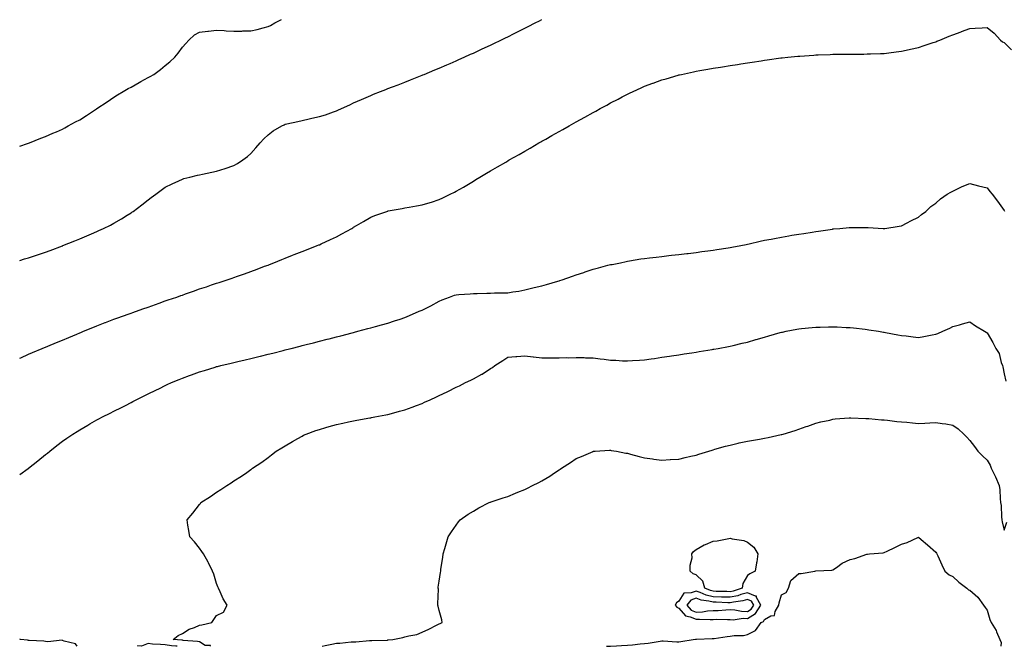
# Model space of a CAD drawing. Units: inches. Extents: x 878723 to 881363, y 7263578 to 7266218.
# Drawn here: x 878723 to 879298, y 7263578 to 7263944 of the extents above; entities that cross this region are included whole.
import ezdxf

# ---------------------------------------------------------------- set-up
doc = ezdxf.new("R2010")
doc.units = ezdxf.units.IN
doc.header["$MEASUREMENT"] = 0
doc.layers.add('Contour_87877263', color=7, linetype='Continuous', true_color=0x2cd1b6)

msp = doc.modelspace()

# ---------------------------------------------------------------- linework, layer by layer
at = {"layer": 'Contour_87877263'}
for points in [[(878723, 7263869.9, 3312), (878727.65, 7263871.52, 3312), (878728.05, 7263871.66, 3312), (878728.24, 7263871.73, 3312), (878728.73, 7263871.92, 3312), (878735.29, 7263874.68, 3312), (878738.05, 7263875.57, 3312), (878742.39, 7263877.58, 3312), (878744.55, 7263878.41, 3312), (878748.05, 7263879.86, 3312), (878749.3, 7263880.67, 3312), (878751.38, 7263881.92, 3312), (878755.66, 7263884.3, 3312), (878758.05, 7263885.34, 3312), (878762.03, 7263887.94, 3312), (878767.91, 7263891.77, 3312), (878768.05, 7263891.87, 3312), (878768.12, 7263891.92, 3312), (878774.03, 7263895.93, 3312), (878778.05, 7263898.6, 3312), (878780.09, 7263899.88, 3312), (878783.44, 7263901.92, 3312), (878786.38, 7263903.59, 3312), (878788.05, 7263904.53, 3312), (878792.84, 7263907.13, 3312), (878793.81, 7263907.67, 3312), (878798.05, 7263910.07, 3312), (878799.27, 7263910.7, 3312), (878801.37, 7263911.92, 3312), (878805.25, 7263914.72, 3312), (878808.05, 7263917.09, 3312), (878810.72, 7263919.25, 3312), (878813.58, 7263921.92, 3312), (878815.61, 7263924.36, 3312), (878818.05, 7263927.75, 3312), (878819.96, 7263930.02, 3312), (878821.73, 7263931.92, 3312), (878825.06, 7263934.91, 3312), (878828.05, 7263936.56, 3312), (878832.81, 7263937.16, 3312), (878833.3, 7263937.17, 3312), (878838.05, 7263937.65, 3312), (878842.52, 7263937.45, 3312), (878843.51, 7263937.38, 3312), (878848.05, 7263937.16, 3312), (878852.74, 7263937.22, 3312), (878853.37, 7263937.24, 3312), (878858.05, 7263937.3, 3312), (878861.78, 7263938.2, 3312), (878865.28, 7263939.16, 3312), (878868.05, 7263939.85, 3312), (878869.44, 7263940.53, 3312), (878872.1, 7263941.92, 3312), (878875.97, 7263944, 3312)], [(878723, 7263803.27, 3311), (878725.86, 7263804.12, 3311), (878728.05, 7263804.75, 3311), (878732.31, 7263806.19, 3311), (878733.42, 7263806.56, 3311), (878738.05, 7263808.09, 3311), (878740.83, 7263809.14, 3311), (878747.91, 7263811.78, 3311), (878748.05, 7263811.83, 3311), (878748.11, 7263811.86, 3311), (878748.27, 7263811.92, 3311), (878755.23, 7263814.73, 3311), (878758.05, 7263815.87, 3311), (878762.3, 7263817.67, 3311), (878764.93, 7263818.8, 3311), (878768.05, 7263820.13, 3311), (878769.29, 7263820.69, 3311), (878771.93, 7263821.92, 3311), (878776.03, 7263823.94, 3311), (878778.05, 7263825.02, 3311), (878782.42, 7263827.55, 3311), (878785.8, 7263829.67, 3311), (878788.05, 7263831.06, 3311), (878788.57, 7263831.4, 3311), (878789.29, 7263831.92, 3311), (878794.26, 7263835.71, 3311), (878798.05, 7263838.73, 3311), (878799.89, 7263840.08, 3311), (878802.43, 7263841.92, 3311), (878805.67, 7263844.29, 3311), (878808.05, 7263845.97, 3311), (878811.99, 7263847.97, 3311), (878815.94, 7263849.81, 3311), (878818.05, 7263850.82, 3311), (878818.91, 7263851.06, 3311), (878822.31, 7263851.92, 3311), (878826.9, 7263853.07, 3311), (878828.05, 7263853.34, 3311), (878829.83, 7263853.7, 3311), (878835.19, 7263854.78, 3311), (878838.05, 7263855.35, 3311), (878843.02, 7263856.95, 3311), (878843.11, 7263856.98, 3311), (878848.05, 7263858.65, 3311), (878850.14, 7263859.83, 3311), (878853.31, 7263861.92, 3311), (878856.01, 7263863.96, 3311), (878858.05, 7263865.81, 3311), (878861, 7263868.97, 3311), (878863.48, 7263871.92, 3311), (878865.69, 7263874.28, 3311), (878868.05, 7263876.59, 3311), (878871.06, 7263878.91, 3311), (878876.1, 7263881.92, 3311), (878877.43, 7263882.54, 3311), (878878.05, 7263882.75, 3311), (878879.11, 7263882.97, 3311), (878885.49, 7263884.48, 3311), (878888.05, 7263885.01, 3311), (878892.03, 7263885.89, 3311), (878893.72, 7263886.25, 3311), (878898.05, 7263887.27, 3311), (878901.61, 7263888.36, 3311), (878906.23, 7263890.1, 3311), (878908.05, 7263890.72, 3311), (878908.93, 7263891.04, 3311), (878910.96, 7263891.92, 3311), (878915.81, 7263894.16, 3311), (878918.05, 7263895.28, 3311), (878922.69, 7263897.27, 3311), (878923.98, 7263897.85, 3311), (878928.05, 7263899.64, 3311), (878929.69, 7263900.29, 3311), (878933.8, 7263901.92, 3311), (878936.85, 7263903.12, 3311), (878938.05, 7263903.6, 3311), (878940.76, 7263904.63, 3311), (878944.09, 7263905.88, 3311), (878948.05, 7263907.39, 3311), (878951.28, 7263908.69, 3311), (878957.18, 7263911.05, 3311), (878958.05, 7263911.4, 3311), (878958.42, 7263911.55, 3311), (878959.3, 7263911.92, 3311), (878965.48, 7263914.49, 3311), (878968.05, 7263915.53, 3311), (878972.49, 7263917.48, 3311), (878974.46, 7263918.33, 3311), (878978.05, 7263919.89, 3311), (878979.44, 7263920.52, 3311), (878982.54, 7263921.92, 3311), (878986.34, 7263923.63, 3311), (878988.05, 7263924.39, 3311), (878992.71, 7263926.58, 3311), (878993.17, 7263926.79, 3311), (878998.05, 7263929.05, 3311), (878999.97, 7263930, 3311), (879004, 7263931.92, 3311), (879006.74, 7263933.24, 3311), (879008.05, 7263933.84, 3311), (879011.91, 7263935.78, 3311), (879013.43, 7263936.54, 3311), (879018.05, 7263938.81, 3311), (879020.1, 7263939.87, 3311), (879024.13, 7263941.92, 3311), (879026.72, 7263943.25, 3311), (879028.05, 7263943.91, 3311)], [(878723, 7263746.13, 3310), (878723.57, 7263746.4, 3310), (878728.05, 7263748.47, 3310), (878730.44, 7263749.53, 3310), (878736.06, 7263751.92, 3310), (878737.46, 7263752.51, 3310), (878738.05, 7263752.74, 3310), (878739.43, 7263753.3, 3310), (878744.58, 7263755.4, 3310), (878748.05, 7263756.77, 3310), (878751.67, 7263758.3, 3310), (878756.38, 7263760.25, 3310), (878758.05, 7263760.95, 3310), (878758.73, 7263761.25, 3310), (878760.34, 7263761.92, 3310), (878765.79, 7263764.18, 3310), (878768.05, 7263765.07, 3310), (878772.98, 7263766.99, 3310), (878773.2, 7263767.08, 3310), (878778.05, 7263768.92, 3310), (878780.23, 7263769.74, 3310), (878786.35, 7263771.92, 3310), (878787.59, 7263772.38, 3310), (878788.05, 7263772.54, 3310), (878789.01, 7263772.88, 3310), (878794.97, 7263775.01, 3310), (878798.05, 7263776.09, 3310), (878802.36, 7263777.61, 3310), (878804.48, 7263778.36, 3310), (878808.05, 7263779.61, 3310), (878809.78, 7263780.19, 3310), (878814.87, 7263781.92, 3310), (878817.19, 7263782.78, 3310), (878818.05, 7263783.09, 3310), (878819.87, 7263783.74, 3310), (878824.58, 7263785.39, 3310), (878828.05, 7263786.63, 3310), (878832.04, 7263787.94, 3310), (878835.08, 7263788.95, 3310), (878838.05, 7263789.93, 3310), (878839.57, 7263790.41, 3310), (878844.23, 7263791.92, 3310), (878847.04, 7263792.94, 3310), (878848.05, 7263793.31, 3310), (878850.2, 7263794.07, 3310), (878854.41, 7263795.55, 3310), (878858.05, 7263796.88, 3310), (878861.72, 7263798.25, 3310), (878865.97, 7263799.84, 3310), (878868.05, 7263800.61, 3310), (878869, 7263800.97, 3310), (878871.54, 7263801.92, 3310), (878876.18, 7263803.79, 3310), (878878.05, 7263804.54, 3310), (878882.43, 7263806.3, 3310), (878883.31, 7263806.66, 3310), (878888.05, 7263808.51, 3310), (878890.49, 7263809.48, 3310), (878896.71, 7263811.92, 3310), (878897.66, 7263812.31, 3310), (878898.05, 7263812.48, 3310), (878899.08, 7263812.95, 3310), (878904.54, 7263815.43, 3310), (878908.05, 7263817.11, 3310), (878911.23, 7263818.75, 3310), (878916.96, 7263821.92, 3310), (878917.63, 7263822.34, 3310), (878918.05, 7263822.61, 3310), (878919.75, 7263823.62, 3310), (878923.88, 7263826.09, 3310), (878928.05, 7263828.49, 3310), (878930.51, 7263829.46, 3310), (878937.4, 7263831.92, 3310), (878937.89, 7263832.08, 3310), (878938.05, 7263832.13, 3310), (878938.31, 7263832.17, 3310), (878946.36, 7263833.61, 3310), (878948.05, 7263833.95, 3310), (878950.55, 7263834.42, 3310), (878954.88, 7263835.09, 3310), (878958.05, 7263835.73, 3310), (878962.83, 7263837.14, 3310), (878963.51, 7263837.38, 3310), (878968.05, 7263838.83, 3310), (878970.18, 7263839.79, 3310), (878974.51, 7263841.92, 3310), (878976.92, 7263843.05, 3310), (878978.05, 7263843.63, 3310), (878982.18, 7263846.05, 3310), (878983.28, 7263846.69, 3310), (878988.05, 7263849.59, 3310), (878989.48, 7263850.48, 3310), (878991.74, 7263851.92, 3310), (878995.75, 7263854.22, 3310), (878998.05, 7263855.59, 3310), (879002.06, 7263857.91, 3310), (879006.87, 7263860.75, 3310), (879008.05, 7263861.43, 3310), (879008.36, 7263861.62, 3310), (879008.86, 7263861.92, 3310), (879014.75, 7263865.22, 3310), (879018.05, 7263867.1, 3310), (879021.11, 7263868.85, 3310), (879026.29, 7263871.92, 3310), (879027.42, 7263872.55, 3310), (879028.05, 7263872.91, 3310), (879030.3, 7263874.17, 3310), (879033.83, 7263876.14, 3310), (879038.05, 7263878.52, 3310), (879040.23, 7263879.74, 3310), (879044, 7263881.92, 3310), (879046.62, 7263883.36, 3310), (879048.05, 7263884.16, 3310), (879053.05, 7263886.92, 3310), (879058.05, 7263889.72, 3310), (879059.49, 7263890.48, 3310), (879062.05, 7263891.92, 3310), (879065.95, 7263894.02, 3310), (879068.05, 7263895.2, 3310), (879072.5, 7263897.47, 3310), (879074.85, 7263898.72, 3310), (879078.05, 7263900.4, 3310), (879079.11, 7263900.86, 3310), (879081.38, 7263901.92, 3310), (879085.97, 7263904, 3310), (879088.05, 7263905, 3310), (879092.9, 7263906.77, 3310), (879093.12, 7263906.85, 3310), (879098.05, 7263908.74, 3310), (879100.56, 7263909.4, 3310), (879107.6, 7263911.46, 3310), (879108.05, 7263911.59, 3310), (879108.32, 7263911.65, 3310), (879109.57, 7263911.92, 3310), (879116.57, 7263913.4, 3310), (879118.05, 7263913.74, 3310), (879120.26, 7263914.14, 3310), (879125.03, 7263914.94, 3310), (879128.05, 7263915.49, 3310), (879132.3, 7263916.18, 3310), (879133.59, 7263916.37, 3310), (879138.05, 7263917.1, 3310), (879142.21, 7263917.76, 3310), (879144.22, 7263918.09, 3310), (879148.05, 7263918.71, 3310), (879150.85, 7263919.13, 3310), (879156.04, 7263919.91, 3310), (879158.05, 7263920.21, 3310), (879159.57, 7263920.41, 3310), (879167.63, 7263921.5, 3310), (879168.05, 7263921.55, 3310), (879168.38, 7263921.59, 3310), (879171.67, 7263921.92, 3310), (879177.46, 7263922.51, 3310), (879178.05, 7263922.56, 3310), (879178.75, 7263922.61, 3310), (879186.81, 7263923.16, 3310), (879188.05, 7263923.24, 3310), (879189.42, 7263923.3, 3310), (879196.38, 7263923.59, 3310), (879198.05, 7263923.66, 3310), (879199.78, 7263923.65, 3310), (879206.28, 7263923.69, 3310), (879208.05, 7263923.69, 3310), (879209.83, 7263923.7, 3310), (879216.17, 7263923.8, 3310), (879218.05, 7263923.81, 3310), (879220, 7263923.87, 3310), (879225.86, 7263924.11, 3310), (879228.05, 7263924.18, 3310), (879230.63, 7263924.5, 3310), (879234.9, 7263925.07, 3310), (879238.05, 7263925.44, 3310), (879242.57, 7263926.44, 3310), (879243.35, 7263926.62, 3310), (879248.05, 7263927.65, 3310), (879251.27, 7263928.71, 3310), (879256.56, 7263930.43, 3310), (879258.05, 7263930.91, 3310), (879258.76, 7263931.22, 3310), (879260.4, 7263931.92, 3310), (879265.84, 7263934.13, 3310), (879268.05, 7263934.98, 3310), (879272.96, 7263936.83, 3310), (879273.09, 7263936.88, 3310), (879278.05, 7263938.74, 3310), (879281.08, 7263938.89, 3310), (879285.21, 7263939.08, 3310), (879288.05, 7263939.22, 3310), (879292.15, 7263936.02, 3310), (879295.98, 7263931.92, 3310), (879297.13, 7263931, 3310), (879298.05, 7263930.51, 3310), (879302.33, 7263926.21, 3310)], [(878723, 7263678.28, 3309), (878727.99, 7263681.86, 3309), (878728.05, 7263681.9, 3309), (878728.07, 7263681.92, 3309), (878733.63, 7263686.34, 3309), (878738.05, 7263689.93, 3309), (878739.18, 7263690.79, 3309), (878740.6, 7263691.92, 3309), (878744.77, 7263695.2, 3309), (878748.05, 7263697.69, 3309), (878750.54, 7263699.43, 3309), (878754.07, 7263701.92, 3309), (878756.48, 7263703.48, 3309), (878758.05, 7263704.46, 3309), (878762.81, 7263707.16, 3309), (878763.95, 7263707.82, 3309), (878768.05, 7263710.19, 3309), (878769.19, 7263710.78, 3309), (878771.28, 7263711.92, 3309), (878775.85, 7263714.12, 3309), (878778.05, 7263715.25, 3309), (878782.54, 7263717.43, 3309), (878784.75, 7263718.62, 3309), (878788.05, 7263720.35, 3309), (878789.1, 7263720.88, 3309), (878791, 7263721.92, 3309), (878795.79, 7263724.18, 3309), (878798.05, 7263725.31, 3309), (878802.52, 7263727.46, 3309), (878804.68, 7263728.54, 3309), (878808.05, 7263730.22, 3309), (878809.2, 7263730.77, 3309), (878811.58, 7263731.92, 3309), (878816.17, 7263733.8, 3309), (878818.05, 7263734.55, 3309), (878822.19, 7263736.06, 3309), (878823.44, 7263736.53, 3309), (878828.05, 7263738.19, 3309), (878830.87, 7263739.1, 3309), (878837.09, 7263740.95, 3309), (878838.05, 7263741.26, 3309), (878838.57, 7263741.4, 3309), (878840.56, 7263741.92, 3309), (878846.58, 7263743.39, 3309), (878848.05, 7263743.75, 3309), (878850.43, 7263744.3, 3309), (878854.67, 7263745.3, 3309), (878858.05, 7263746.1, 3309), (878862.73, 7263747.23, 3309), (878863.57, 7263747.44, 3309), (878868.05, 7263748.53, 3309), (878870.77, 7263749.21, 3309), (878876.86, 7263750.73, 3309), (878878.05, 7263751.02, 3309), (878878.77, 7263751.21, 3309), (878881.58, 7263751.92, 3309), (878886.74, 7263753.23, 3309), (878888.05, 7263753.57, 3309), (878890.27, 7263754.14, 3309), (878894.71, 7263755.26, 3309), (878898.05, 7263756.13, 3309), (878902.66, 7263757.3, 3309), (878903.71, 7263757.58, 3309), (878908.05, 7263758.71, 3309), (878910.62, 7263759.35, 3309), (878917.22, 7263761.09, 3309), (878918.05, 7263761.3, 3309), (878918.55, 7263761.42, 3309), (878920.45, 7263761.92, 3309), (878926.43, 7263763.54, 3309), (878928.05, 7263764, 3309), (878930.91, 7263764.78, 3309), (878934.3, 7263765.66, 3309), (878938.05, 7263766.71, 3309), (878942.01, 7263767.96, 3309), (878945.17, 7263769.05, 3309), (878948.05, 7263769.99, 3309), (878949.4, 7263770.57, 3309), (878952.44, 7263771.92, 3309), (878956.34, 7263773.63, 3309), (878958.05, 7263774.3, 3309), (878962.78, 7263776.65, 3309), (878963.14, 7263776.82, 3309), (878968.05, 7263779.42, 3309), (878969.72, 7263780.25, 3309), (878973.97, 7263781.92, 3309), (878976.99, 7263782.98, 3309), (878978.05, 7263783.27, 3309), (878979.47, 7263783.34, 3309), (878986.09, 7263783.87, 3309), (878988.05, 7263783.97, 3309), (878990.13, 7263784, 3309), (878995.8, 7263784.17, 3309), (878998.05, 7263784.2, 3309), (879000.42, 7263784.29, 3309), (879005.66, 7263784.31, 3309), (879008.05, 7263784.41, 3309), (879011.06, 7263784.93, 3309), (879014.6, 7263785.37, 3309), (879018.05, 7263786.05, 3309), (879022.78, 7263787.19, 3309), (879023.52, 7263787.39, 3309), (879028.05, 7263788.53, 3309), (879030.69, 7263789.28, 3309), (879037.34, 7263791.21, 3309), (879038.05, 7263791.41, 3309), (879038.45, 7263791.52, 3309), (879039.89, 7263791.92, 3309), (879045.91, 7263794.06, 3309), (879048.05, 7263794.89, 3309), (879052.44, 7263796.31, 3309), (879053.37, 7263796.6, 3309), (879058.05, 7263798.16, 3309), (879061.05, 7263798.92, 3309), (879066.56, 7263800.43, 3309), (879068.05, 7263800.82, 3309), (879068.98, 7263800.99, 3309), (879073.99, 7263801.92, 3309), (879077.3, 7263802.67, 3309), (879078.05, 7263802.85, 3309), (879079.15, 7263803.01, 3309), (879085.84, 7263804.14, 3309), (879088.05, 7263804.46, 3309), (879090.89, 7263804.76, 3309), (879094.71, 7263805.27, 3309), (879098.05, 7263805.63, 3309), (879102.21, 7263806.08, 3309), (879103.69, 7263806.29, 3309), (879108.05, 7263806.72, 3309), (879112.65, 7263807.32, 3309), (879113.54, 7263807.41, 3309), (879118.05, 7263807.95, 3309), (879121.51, 7263808.45, 3309), (879125.03, 7263808.9, 3309), (879128.05, 7263809.34, 3309), (879130.25, 7263809.71, 3309), (879136.82, 7263810.69, 3309), (879138.05, 7263810.89, 3309), (879138.92, 7263811.05, 3309), (879144.24, 7263811.92, 3309), (879147.38, 7263812.58, 3309), (879148.05, 7263812.73, 3309), (879149.11, 7263812.97, 3309), (879155.52, 7263814.45, 3309), (879158.05, 7263815.05, 3309), (879161.9, 7263815.77, 3309), (879163.85, 7263816.13, 3309), (879168.05, 7263816.92, 3309), (879172.35, 7263817.61, 3309), (879174.06, 7263817.94, 3309), (879178.05, 7263818.63, 3309), (879180.95, 7263819.02, 3309), (879185.94, 7263819.81, 3309), (879188.05, 7263820.11, 3309), (879189.62, 7263820.35, 3309), (879197.73, 7263821.61, 3309), (879198.05, 7263821.65, 3309), (879198.31, 7263821.67, 3309), (879201.98, 7263821.92, 3309), (879207.46, 7263822.51, 3309), (879208.05, 7263822.58, 3309), (879208.72, 7263822.59, 3309), (879217.44, 7263822.53, 3309), (879218.05, 7263822.54, 3309), (879218.66, 7263822.53, 3309), (879227.42, 7263821.92, 3309), (879228.02, 7263821.89, 3309), (879228.05, 7263821.89, 3309), (879228.07, 7263821.89, 3309), (879228.33, 7263821.92, 3309), (879236.66, 7263823.31, 3309), (879238.05, 7263823.57, 3309), (879241.41, 7263825.29, 3309), (879243.57, 7263826.4, 3309), (879248.05, 7263828.57, 3309), (879249.83, 7263830.14, 3309), (879252.21, 7263831.92, 3309), (879255.28, 7263834.68, 3309), (879258.05, 7263836.78, 3309), (879260.77, 7263839.2, 3309), (879264.84, 7263841.92, 3309), (879266.83, 7263843.14, 3309), (879268.05, 7263843.81, 3309), (879271.56, 7263845.44, 3309), (879273.54, 7263846.42, 3309), (879278.05, 7263848.18, 3309), (879283.03, 7263846.89, 3309), (879283.09, 7263846.88, 3309), (879288.05, 7263845.74, 3309), (879289.65, 7263843.52, 3309), (879291.01, 7263841.92, 3309), (879294.08, 7263837.96, 3309), (879298.05, 7263832.47, 3309), (879298.27, 7263832.14, 3309)], [(878834.4, 7263578, 3308), (878834.52, 7263578.38, 3308), (878831.4, 7263578.56, 3308), (878828.05, 7263580.62, 3308), (878826.83, 7263580.71, 3308), (878818.49, 7263581.48, 3308), (878818.05, 7263581.51, 3308), (878817.69, 7263581.56, 3308), (878812.62, 7263581.92, 3308), (878815.66, 7263584.3, 3308), (878818.05, 7263585.47, 3308), (878822.02, 7263587.96, 3308), (878825.2, 7263589.07, 3308), (878828.05, 7263590.34, 3308), (878829.38, 7263590.58, 3308), (878835.17, 7263591.92, 3308), (878836.41, 7263593.56, 3308), (878838.05, 7263595.97, 3308), (878842.08, 7263597.9, 3308), (878844.14, 7263601.92, 3308), (878841.92, 7263605.79, 3308), (878840.1, 7263609.87, 3308), (878839.1, 7263611.92, 3308), (878838.77, 7263612.63, 3308), (878838.05, 7263614.67, 3308), (878836.33, 7263620.2, 3308), (878835.59, 7263621.92, 3308), (878833.33, 7263626.64, 3308), (878833.16, 7263627.03, 3308), (878830.38, 7263631.92, 3308), (878829.49, 7263633.36, 3308), (878828.05, 7263635.29, 3308), (878825.12, 7263638.99, 3308), (878822.31, 7263641.92, 3308), (878821.79, 7263645.66, 3308), (878821.29, 7263648.68, 3308), (878820.8, 7263651.92, 3308), (878824.2, 7263655.77, 3308), (878828.05, 7263660.82, 3308), (878828.54, 7263661.43, 3308), (878828.89, 7263661.92, 3308), (878834.55, 7263665.42, 3308), (878838.05, 7263667.9, 3308), (878840.52, 7263669.45, 3308), (878843.91, 7263671.92, 3308), (878846.52, 7263673.44, 3308), (878848.05, 7263674.51, 3308), (878852.6, 7263677.37, 3308), (878855.69, 7263679.56, 3308), (878858.05, 7263681.19, 3308), (878858.48, 7263681.49, 3308), (878859.03, 7263681.92, 3308), (878864.38, 7263685.59, 3308), (878868.05, 7263688.32, 3308), (878870.12, 7263689.85, 3308), (878872.89, 7263691.92, 3308), (878876.1, 7263693.86, 3308), (878878.05, 7263695.05, 3308), (878882.36, 7263697.6, 3308), (878885.43, 7263699.3, 3308), (878888.05, 7263700.78, 3308), (878888.79, 7263701.18, 3308), (878890.39, 7263701.92, 3308), (878895.99, 7263703.97, 3308), (878898.05, 7263704.64, 3308), (878901.86, 7263705.74, 3308), (878903.69, 7263706.29, 3308), (878908.05, 7263707.46, 3308), (878911.69, 7263708.29, 3308), (878915.1, 7263708.97, 3308), (878918.05, 7263709.61, 3308), (878919.98, 7263709.99, 3308), (878927.45, 7263711.32, 3308), (878928.05, 7263711.43, 3308), (878928.45, 7263711.52, 3308), (878930.45, 7263711.92, 3308), (878936.79, 7263713.18, 3308), (878938.05, 7263713.42, 3308), (878940.1, 7263713.97, 3308), (878944.77, 7263715.2, 3308), (878948.05, 7263716.08, 3308), (878952.31, 7263717.66, 3308), (878954.69, 7263718.56, 3308), (878958.05, 7263719.82, 3308), (878959.51, 7263720.46, 3308), (878962.68, 7263721.92, 3308), (878966.38, 7263723.59, 3308), (878968.05, 7263724.37, 3308), (878972.72, 7263726.59, 3308), (878973.17, 7263726.8, 3308), (878978.05, 7263729.21, 3308), (878979.89, 7263730.07, 3308), (878983.35, 7263731.92, 3308), (878986.53, 7263733.43, 3308), (878988.05, 7263734.15, 3308), (878993.04, 7263736.93, 3308), (878993.09, 7263736.96, 3308), (878998.05, 7263740.1, 3308), (878999.16, 7263740.82, 3308), (879000.55, 7263741.92, 3308), (879005.12, 7263744.86, 3308), (879008.05, 7263746.79, 3308), (879012.73, 7263747.23, 3308), (879013.32, 7263747.19, 3308), (879018.05, 7263747.54, 3308), (879022.93, 7263747.04, 3308), (879023.15, 7263747.02, 3308), (879028.05, 7263746.51, 3308), (879032.56, 7263746.43, 3308), (879033.51, 7263746.45, 3308), (879038.05, 7263746.38, 3308), (879042.65, 7263746.52, 3308), (879043.48, 7263746.48, 3308), (879048.05, 7263746.64, 3308), (879052.66, 7263746.53, 3308), (879053.49, 7263746.48, 3308), (879058.05, 7263746.36, 3308), (879062.04, 7263745.91, 3308), (879064.41, 7263745.56, 3308), (879068.05, 7263745.13, 3308), (879071.14, 7263745.01, 3308), (879075.21, 7263744.75, 3308), (879078.05, 7263744.64, 3308), (879080.94, 7263744.81, 3308), (879084.96, 7263745.02, 3308), (879088.05, 7263745.21, 3308), (879091.91, 7263745.78, 3308), (879093.9, 7263746.07, 3308), (879098.05, 7263746.71, 3308), (879102.57, 7263747.4, 3308), (879103.71, 7263747.57, 3308), (879108.05, 7263748.26, 3308), (879111.22, 7263748.75, 3308), (879115.56, 7263749.43, 3308), (879118.05, 7263749.81, 3308), (879119.87, 7263750.1, 3308), (879127.42, 7263751.3, 3308), (879128.05, 7263751.39, 3308), (879128.5, 7263751.47, 3308), (879130.93, 7263751.92, 3308), (879136.94, 7263753.03, 3308), (879138.05, 7263753.24, 3308), (879139.78, 7263753.65, 3308), (879145.07, 7263754.9, 3308), (879148.05, 7263755.6, 3308), (879152.93, 7263757.05, 3308), (879153.27, 7263757.14, 3308), (879158.05, 7263758.55, 3308), (879160.65, 7263759.32, 3308), (879167.28, 7263761.15, 3308), (879168.05, 7263761.37, 3308), (879168.5, 7263761.47, 3308), (879170.76, 7263761.92, 3308), (879176.86, 7263763.11, 3308), (879178.05, 7263763.32, 3308), (879179.59, 7263763.46, 3308), (879185.86, 7263764.11, 3308), (879188.05, 7263764.31, 3308), (879190.5, 7263764.37, 3308), (879195.5, 7263764.47, 3308), (879198.05, 7263764.54, 3308), (879200.56, 7263764.43, 3308), (879205.8, 7263764.17, 3308), (879208.05, 7263764.07, 3308), (879210, 7263763.86, 3308), (879216.89, 7263763.07, 3308), (879218.05, 7263762.96, 3308), (879218.95, 7263762.82, 3308), (879224.66, 7263761.92, 3308), (879227.58, 7263761.45, 3308), (879228.05, 7263761.37, 3308), (879228.72, 7263761.25, 3308), (879236.03, 7263759.9, 3308), (879238.05, 7263759.51, 3308), (879240.79, 7263759.19, 3308), (879244.85, 7263758.72, 3308), (879248.05, 7263758.33, 3308), (879251.15, 7263758.81, 3308), (879256.03, 7263759.9, 3308), (879258.05, 7263760.26, 3308), (879259.29, 7263760.68, 3308), (879262.26, 7263761.92, 3308), (879266.29, 7263763.69, 3308), (879268.05, 7263764.64, 3308), (879271.87, 7263765.74, 3308), (879273.69, 7263766.28, 3308), (879278.05, 7263767.47, 3308), (879281.31, 7263765.18, 3308), (879286.65, 7263761.92, 3308), (879287.52, 7263761.39, 3308), (879288.05, 7263761.08, 3308), (879291.52, 7263755.4, 3308), (879293.28, 7263751.92, 3308), (879295.05, 7263748.92, 3308), (879296.36, 7263743.61, 3308), (879297.01, 7263741.92, 3308), (879297.21, 7263741.09, 3308), (879298.05, 7263737.13, 3308), (879298.97, 7263732.84, 3308)], [(878899.7, 7263578, 3307), (878901.48, 7263578.49, 3307), (878905.4, 7263579.27, 3307), (878908.05, 7263579.92, 3307), (878910.06, 7263579.91, 3307), (878916.69, 7263580.55, 3307), (878918.05, 7263580.54, 3307), (878919.43, 7263580.54, 3307), (878927.42, 7263581.3, 3307), (878928.05, 7263581.3, 3307), (878928.61, 7263581.35, 3307), (878937.78, 7263581.65, 3307), (878938.05, 7263581.68, 3307), (878938.29, 7263581.69, 3307), (878940.96, 7263581.92, 3307), (878946.79, 7263583.18, 3307), (878948.05, 7263583.51, 3307), (878950.31, 7263584.19, 3307), (878955.05, 7263584.92, 3307), (878958.05, 7263586.24, 3307), (878962.01, 7263587.96, 3307), (878966.4, 7263590.28, 3307), (878968.05, 7263591.09, 3307), (878968.6, 7263591.37, 3307), (878969.84, 7263591.92, 3307), (878969.66, 7263593.53, 3307), (878968.05, 7263598.86, 3307), (878967.48, 7263601.35, 3307), (878967.29, 7263601.92, 3307), (878967.2, 7263602.77, 3307), (878967.55, 7263611.42, 3307), (878967.48, 7263611.92, 3307), (878967.51, 7263612.47, 3307), (878968.05, 7263616.06, 3307), (878968.82, 7263621.16, 3307), (878968.93, 7263621.92, 3307), (878969.07, 7263622.95, 3307), (878970.08, 7263629.89, 3307), (878970.38, 7263631.92, 3307), (878971.31, 7263635.18, 3307), (878972.09, 7263637.88, 3307), (878973.28, 7263641.92, 3307), (878975.21, 7263644.76, 3307), (878978.05, 7263648.64, 3307), (878979.36, 7263650.61, 3307), (878980.37, 7263651.92, 3307), (878984.89, 7263655.07, 3307), (878988.05, 7263656.94, 3307), (878991.16, 7263658.81, 3307), (878997.3, 7263661.92, 3307), (878997.86, 7263662.12, 3307), (878998.05, 7263662.16, 3307), (878998.42, 7263662.28, 3307), (879005.33, 7263664.64, 3307), (879008.05, 7263665.5, 3307), (879012.63, 7263667.34, 3307), (879014.04, 7263667.92, 3307), (879018.05, 7263669.53, 3307), (879019.65, 7263670.33, 3307), (879022.63, 7263671.92, 3307), (879026.26, 7263673.71, 3307), (879028.05, 7263674.67, 3307), (879032.57, 7263677.4, 3307), (879035.43, 7263679.3, 3307), (879038.05, 7263681, 3307), (879038.63, 7263681.34, 3307), (879039.51, 7263681.92, 3307), (879044.66, 7263685.32, 3307), (879048.05, 7263687.59, 3307), (879051.07, 7263688.9, 3307), (879057.9, 7263691.77, 3307), (879058.05, 7263691.83, 3307), (879058.13, 7263691.84, 3307), (879059.05, 7263691.92, 3307), (879067.49, 7263692.48, 3307), (879068.05, 7263692.48, 3307), (879068.52, 7263692.39, 3307), (879071.55, 7263691.92, 3307), (879076.97, 7263690.84, 3307), (879078.05, 7263690.68, 3307), (879079.72, 7263690.25, 3307), (879084.92, 7263688.79, 3307), (879088.05, 7263688.03, 3307), (879092.59, 7263687.38, 3307), (879093.38, 7263687.25, 3307), (879098.05, 7263686.63, 3307), (879102.99, 7263686.98, 3307), (879103.12, 7263686.99, 3307), (879108.05, 7263687.33, 3307), (879111.73, 7263688.24, 3307), (879115.11, 7263688.98, 3307), (879118.05, 7263689.67, 3307), (879119.74, 7263690.23, 3307), (879125.45, 7263691.92, 3307), (879127.43, 7263692.55, 3307), (879128.05, 7263692.71, 3307), (879129.14, 7263693.01, 3307), (879135.2, 7263694.77, 3307), (879138.05, 7263695.52, 3307), (879142.69, 7263696.56, 3307), (879143.28, 7263696.7, 3307), (879148.05, 7263697.74, 3307), (879151.67, 7263698.3, 3307), (879155.11, 7263698.98, 3307), (879158.05, 7263699.48, 3307), (879160.14, 7263699.83, 3307), (879167.74, 7263701.62, 3307), (879168.05, 7263701.67, 3307), (879168.26, 7263701.71, 3307), (879168.94, 7263701.92, 3307), (879175.97, 7263704, 3307), (879178.05, 7263704.75, 3307), (879182.36, 7263706.23, 3307), (879183.4, 7263706.58, 3307), (879188.05, 7263708.23, 3307), (879191.01, 7263708.96, 3307), (879196.24, 7263710.11, 3307), (879198.05, 7263710.54, 3307), (879199.26, 7263710.71, 3307), (879207.46, 7263711.32, 3307), (879208.05, 7263711.4, 3307), (879208.56, 7263711.41, 3307), (879217.17, 7263711.04, 3307), (879218.05, 7263711.06, 3307), (879218.95, 7263711.02, 3307), (879226.4, 7263710.27, 3307), (879228.05, 7263710.19, 3307), (879229.97, 7263710.01, 3307), (879235.41, 7263709.28, 3307), (879238.05, 7263709.04, 3307), (879241.22, 7263708.76, 3307), (879244.54, 7263708.4, 3307), (879248.05, 7263708.1, 3307), (879251.69, 7263708.29, 3307), (879254.69, 7263708.56, 3307), (879258.05, 7263708.74, 3307), (879261.89, 7263708.08, 3307), (879264.04, 7263707.92, 3307), (879268.05, 7263707.05, 3307), (879271.14, 7263705.01, 3307), (879274.53, 7263701.92, 3307), (879276.29, 7263700.16, 3307), (879278.05, 7263698.08, 3307), (879280.7, 7263694.58, 3307), (879282.65, 7263691.92, 3307), (879285.35, 7263689.22, 3307), (879288.05, 7263686.74, 3307), (879289.82, 7263683.69, 3307), (879290.37, 7263681.92, 3307), (879292.95, 7263677.02, 3307), (879293.02, 7263676.89, 3307), (879295.09, 7263671.92, 3307), (879295.51, 7263669.38, 3307), (879295.62, 7263664.35, 3307), (879295.94, 7263661.92, 3307), (879296.26, 7263660.12, 3307), (879296.47, 7263653.5, 3307), (879296.69, 7263651.92, 3307), (879296.88, 7263650.75, 3307), (879298.05, 7263645.78, 3307), (879299.54, 7263650.44, 3307)], [(879065.71, 7263578, 3306), (879068.05, 7263578.09, 3306), (879071.68, 7263578.29, 3306), (879074.6, 7263578.46, 3306), (879078.05, 7263578.66, 3306), (879081.03, 7263578.94, 3306), (879085.53, 7263579.4, 3306), (879088.05, 7263579.63, 3306), (879090.09, 7263579.88, 3306), (879097.15, 7263581.01, 3306), (879098.05, 7263581.13, 3306), (879098.83, 7263581.14, 3306), (879106.8, 7263580.68, 3306), (879108.05, 7263580.69, 3306), (879109.13, 7263580.84, 3306), (879116.47, 7263581.92, 3306), (879117.78, 7263582.18, 3306), (879118.05, 7263582.14, 3306), (879118.26, 7263582.13, 3306), (879127.42, 7263582.55, 3306), (879128.05, 7263582.51, 3306), (879128.67, 7263582.54, 3306), (879136.2, 7263583.77, 3306), (879138.05, 7263583.84, 3306), (879140.35, 7263584.22, 3306), (879145.7, 7263584.27, 3306), (879148.05, 7263584.83, 3306), (879152.84, 7263587.13, 3306), (879156.12, 7263591.92, 3306), (879157.55, 7263592.42, 3306), (879158.05, 7263593.69, 3306), (879161.84, 7263595.71, 3306), (879163.92, 7263596.04, 3306), (879164.36, 7263598.24, 3306), (879166.45, 7263601.92, 3306), (879166.69, 7263603.29, 3306), (879168.05, 7263608.14, 3306), (879170.64, 7263609.33, 3306), (879172.14, 7263611.92, 3306), (879173.51, 7263616.46, 3306), (879178.05, 7263620.53, 3306), (879179.45, 7263620.51, 3306), (879187.52, 7263621.92, 3306), (879187.99, 7263621.98, 3306), (879188.05, 7263621.98, 3306), (879188.12, 7263621.99, 3306), (879197.48, 7263622.5, 3306), (879198.05, 7263622.58, 3306), (879200.16, 7263624.03, 3306), (879203.49, 7263626.48, 3306), (879208.05, 7263628.76, 3306), (879210.73, 7263629.24, 3306), (879217.89, 7263631.76, 3306), (879218.05, 7263631.8, 3306), (879218.17, 7263631.8, 3306), (879219.4, 7263631.92, 3306), (879227.39, 7263632.57, 3306), (879228.05, 7263632.77, 3306), (879229.72, 7263633.59, 3306), (879234.25, 7263635.72, 3306), (879238.05, 7263637.71, 3306), (879241.35, 7263638.62, 3306), (879247.68, 7263641.56, 3306), (879248.05, 7263641.7, 3306), (879249.55, 7263640.42, 3306), (879253.35, 7263637.22, 3306), (879258.05, 7263632.92, 3306), (879258.45, 7263632.31, 3306), (879258.67, 7263631.92, 3306), (879259.24, 7263630.73, 3306), (879261.6, 7263625.47, 3306), (879263.46, 7263621.92, 3306), (879265.93, 7263619.8, 3306), (879268.05, 7263618.74, 3306), (879271.66, 7263615.53, 3306), (879276.22, 7263611.92, 3306), (879277.18, 7263611.05, 3306), (879278.05, 7263610.72, 3306), (879282.73, 7263606.6, 3306), (879285.98, 7263601.92, 3306), (879286.86, 7263600.74, 3306), (879288.05, 7263599.14, 3306), (879289.73, 7263593.6, 3306), (879290.4, 7263591.92, 3306), (879293.32, 7263587.18, 3306), (879293.61, 7263586.36, 3306), (879295.57, 7263581.92, 3306), (879296.26, 7263580.13, 3306), (879296.18, 7263578, 3306)], [(878756.55, 7263578, 3309), (878755.51, 7263579.38, 3309), (878748.9, 7263581.07, 3309), (878748.05, 7263581.48, 3309), (878747.72, 7263581.59, 3309), (878739.39, 7263580.58, 3309), (878738.05, 7263580.79, 3309), (878737.04, 7263580.91, 3309), (878728.56, 7263581.41, 3309), (878728.05, 7263581.47, 3309), (878727.63, 7263581.5, 3309), (878723.56, 7263581.92, 3309), (878723, 7263582.24, 3309)], [(878814.91, 7263578, 3309), (878814.23, 7263578.1, 3309), (878811.69, 7263578.29, 3309), (878808.05, 7263578.77, 3309), (878805.16, 7263579.03, 3309), (878800.66, 7263579.3, 3309), (878798.05, 7263579.54, 3309), (878794.15, 7263578.02, 3309), (878791.79, 7263578.18, 3309), (878791.72, 7263578, 3309)]]:
    msp.add_polyline3d(points, dxfattribs=at)
for points in [[(879138.05, 7263609.85, 3306), (879136.05, 7263609.92, 3306), (879129.91, 7263610.06, 3306), (879128.05, 7263610.12, 3306), (879126.61, 7263610.48, 3306), (879123.2, 7263611.92, 3306), (879122.1, 7263615.97, 3306), (879118.05, 7263619.81, 3306), (879116.41, 7263620.28, 3306), (879114.73, 7263621.92, 3306), (879114.59, 7263625.39, 3306), (879115.86, 7263629.72, 3306), (879115.67, 7263631.92, 3306), (879116.61, 7263633.37, 3306), (879118.05, 7263634.56, 3306), (879122.77, 7263637.2, 3306), (879123.61, 7263637.49, 3306), (879128.05, 7263639.33, 3306), (879130.34, 7263639.63, 3306), (879137.16, 7263641.03, 3306), (879138.05, 7263641.16, 3306), (879139.15, 7263640.82, 3306), (879145.94, 7263639.81, 3306), (879148.05, 7263638.75, 3306), (879151.92, 7263635.8, 3306), (879154.24, 7263631.92, 3306), (879153.5, 7263627.37, 3306), (879153.34, 7263626.64, 3306), (879152.66, 7263621.92, 3306), (879149.58, 7263620.39, 3306), (879148.05, 7263619.4, 3306), (879145.34, 7263614.63, 3306), (879145.09, 7263611.92, 3306), (879139.75, 7263610.22, 3306)], [(879148.05, 7263594.24, 3307), (879152.86, 7263597.12, 3307), (879155.88, 7263601.92, 3307), (879153.42, 7263606.55, 3307), (879153.46, 7263607.33, 3307), (879152.78, 7263607.19, 3307), (879148.05, 7263609.13, 3307), (879144.28, 7263608.15, 3307), (879142.41, 7263607.55, 3307), (879138.05, 7263606.59, 3307), (879133.21, 7263606.76, 3307), (879132.91, 7263606.78, 3307), (879128.05, 7263606.95, 3307), (879124.07, 7263607.94, 3307), (879120.55, 7263609.42, 3307), (879118.05, 7263610.24, 3307), (879115.26, 7263609.13, 3307), (879110.98, 7263608.99, 3307), (879108.05, 7263604.26, 3307), (879106.58, 7263603.39, 3307), (879105.92, 7263601.92, 3307), (879106.9, 7263600.78, 3307), (879108.05, 7263600.34, 3307), (879111.84, 7263595.71, 3307), (879114.71, 7263595.26, 3307), (879118.05, 7263593.81, 3307), (879120.06, 7263593.93, 3307), (879126.37, 7263593.6, 3307), (879128.05, 7263593.73, 3307), (879129.9, 7263593.77, 3307), (879136.4, 7263593.57, 3307), (879138.05, 7263593.62, 3307), (879139.67, 7263593.53, 3307), (879145.64, 7263594.33, 3307)], [(879148.05, 7263598.3, 3308), (879150.32, 7263599.65, 3308), (879151.75, 7263601.92, 3308), (879150.46, 7263604.33, 3308), (879148.05, 7263605.32, 3308), (879145.35, 7263604.63, 3308), (879139.86, 7263603.73, 3308), (879138.05, 7263603.33, 3308), (879136.59, 7263603.38, 3308), (879129.84, 7263603.72, 3308), (879128.05, 7263603.78, 3308), (879125.58, 7263604.39, 3308), (879121.15, 7263605.03, 3308), (879118.05, 7263606.04, 3308), (879115.1, 7263604.87, 3308), (879112.73, 7263601.92, 3308), (879115.25, 7263599.12, 3308), (879118.05, 7263597.91, 3308), (879121.84, 7263598.13, 3308), (879124.79, 7263598.66, 3308), (879128.05, 7263598.89, 3308), (879131, 7263598.97, 3308), (879135.48, 7263599.35, 3308), (879138.05, 7263599.42, 3308), (879140.69, 7263599.28, 3308), (879144.56, 7263598.42, 3308)]]:
    msp.add_polyline3d(points, close=True, dxfattribs=at)

doc.saveas('drawing.dxf')
